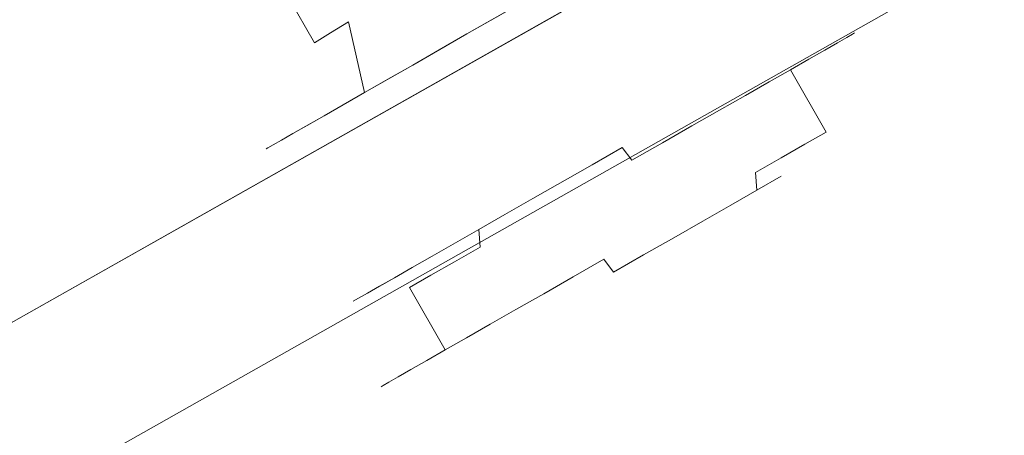
# Model space of a CAD drawing. Extents: x -1168 to 0, y -1150 to 0.
# Drawn here: x -758 to -728, y -935 to -923 of the extents above; entities that cross this region are included whole.
import ezdxf

# ---------------------------------------------------------------- set-up
doc = ezdxf.new("R2010")
doc.units = 0
doc.header["$MEASUREMENT"] = 0
doc.layers.add('CHROM', color=253, linetype='Continuous')
doc.layers.add('SZKLO02', color=124, linetype='Continuous')

msp = doc.modelspace()

# ---------------------------------------------------------------- linework, layer by layer
at = {"layer": 'CHROM', "lineweight": 0}
for points, invisible_edges in [([(-757.081, -906.299, 839.746), (-756.509, -905.922, 839.276), (-747.182, -922.224, 839.276), (-747.767, -922.583, 839.746)], 15), ([(-747.182, -922.224, 852.646), (-756.509, -905.922, 852.646), (-757.081, -906.299, 852.176), (-747.767, -922.583, 852.176)], 15), ([(-757.606, -906.646, 840.301), (-757.081, -906.299, 839.746), (-747.767, -922.583, 839.746), (-748.3, -922.912, 840.301)], 15), ([(-747.767, -922.583, 852.176), (-757.081, -906.299, 852.176), (-757.606, -906.646, 851.621), (-748.3, -922.912, 851.621)], 15), ([(-758.078, -906.959, 840.932), (-757.606, -906.646, 840.301), (-748.3, -922.912, 840.301), (-748.781, -923.21, 840.932)], 15), ([(-748.3, -922.912, 851.621), (-757.606, -906.646, 851.621), (-758.078, -906.959, 850.99), (-748.781, -923.21, 850.99)], 11), ([(-758.494, -907.233, 841.636), (-758.078, -906.959, 840.932), (-748.781, -923.21, 840.932), (-749.205, -923.471, 841.636)], 13), ([(-758.078, -906.959, 850.99), (-758.494, -907.233, 850.286), (-749.205, -923.471, 850.286), (-748.781, -923.21, 850.99)], 15), ([(-758.844, -907.464, 842.402), (-758.494, -907.233, 841.636), (-749.205, -923.471, 841.636), (-749.561, -923.691, 842.402)], 15), ([(-758.494, -907.233, 850.286), (-758.844, -907.464, 849.52), (-749.561, -923.691, 849.52), (-749.205, -923.471, 850.286)], 15), ([(-759.126, -907.652, 843.226), (-758.844, -907.464, 842.402), (-749.561, -923.691, 842.402), (-749.85, -923.869, 843.226)], 15), ([(-758.844, -907.464, 849.52), (-759.126, -907.652, 848.696), (-749.85, -923.869, 848.696), (-749.561, -923.691, 849.52)], 15), ([(-750.193, -924.078, 845.011), (-750.237, -924.106, 845.962), (-759.507, -907.904, 845.962), (-759.463, -907.874, 845.011)], 15), ([(-750.237, -924.106, 845.962), (-750.193, -924.078, 846.911), (-759.463, -907.874, 846.911), (-759.507, -907.904, 845.962)], 15), ([(-759.463, -907.874, 845.011), (-759.335, -907.79, 844.096), (-750.061, -923.999, 844.096), (-750.193, -924.078, 845.011)], 15), ([(-759.335, -907.79, 847.825), (-759.463, -907.874, 846.911), (-750.193, -924.078, 846.911), (-750.061, -923.999, 847.825)], 15), ([(-759.335, -907.79, 844.096), (-759.126, -907.652, 843.226), (-749.85, -923.869, 843.226), (-750.061, -923.999, 844.096)], 15), ([(-759.126, -907.652, 848.696), (-759.335, -907.79, 847.825), (-750.061, -923.999, 847.825), (-749.85, -923.869, 848.696)], 15), ([(-736.757, -918.664, 843.79), (-747.29, -924.697, 838.724), (-740.915, -921.046, 837.736), (-738.274, -919.534, 840.105)], 15), ([(-736.757, -918.664, 843.79), (-744.242, -922.949, 854.712), (-747.29, -924.697, 838.724), (-736.757, -918.664, 843.79)], 15), ([(-744.242, -922.949, 854.712), (-736.757, -918.664, 843.79), (-738.274, -919.534, 851.817), (-740.915, -921.046, 854.186)], 15), ([(-745.196, -921.001, 838.447), (-744.475, -920.556, 838.388), (-743.385, -922.46, 837.141), (-744.242, -922.949, 837.21)], 15), ([(-744.475, -920.556, 853.533), (-745.196, -921.001, 853.474), (-744.242, -922.949, 854.712), (-743.385, -922.46, 854.78)], 15), ([(-744.242, -922.949, 837.21), (-740.915, -921.046, 837.736), (-747.29, -924.697, 838.724), (-744.242, -922.949, 837.21)], 15), ([(-745.892, -921.428, 838.618), (-745.196, -921.001, 838.447), (-744.242, -922.949, 837.21), (-745.068, -923.424, 837.413)], 15), ([(-745.196, -921.001, 853.474), (-745.892, -921.429, 853.303), (-745.068, -923.424, 854.509), (-744.242, -922.949, 854.712)], 15), ([(-744.242, -922.949, 854.712), (-740.915, -921.046, 854.186), (-742.528, -921.969, 854.712), (-743.385, -922.46, 854.78)], 1), ([(-740.915, -921.046, 837.736), (-744.242, -922.949, 837.21), (-742.528, -921.969, 837.21), (-741.702, -921.497, 837.413)], 1), ([(-746.556, -921.839, 838.897), (-745.892, -921.428, 838.618), (-745.068, -923.424, 837.413), (-745.856, -923.875, 837.736)], 15), ([(-745.892, -921.429, 853.303), (-746.556, -921.839, 853.025), (-745.856, -923.875, 854.186), (-745.068, -923.424, 854.509)], 15), ([(-747.182, -922.224, 839.276), (-746.556, -921.839, 838.897), (-745.856, -923.875, 837.736), (-746.598, -924.298, 838.176)], 15), ([(-746.556, -921.839, 853.025), (-747.182, -922.224, 852.646), (-746.598, -924.298, 853.746), (-745.856, -923.875, 854.186)], 15), ([(-743.385, -922.46, 837.141), (-742.528, -921.969, 837.21), (-744.242, -922.949, 837.21), (-743.385, -922.46, 837.141)], 10), ([(-747.767, -922.583, 839.746), (-747.182, -922.224, 839.276), (-746.598, -924.298, 838.176), (-747.29, -924.697, 838.724)], 15), ([(-747.182, -922.224, 852.646), (-747.767, -922.583, 852.176), (-747.29, -924.697, 853.198), (-746.598, -924.298, 853.746)], 13), ([(-748.3, -922.912, 840.301), (-747.767, -922.583, 839.746), (-747.29, -924.697, 838.724), (-747.924, -925.058, 839.369)], 12), ([(-747.767, -922.583, 852.176), (-748.3, -922.912, 851.621), (-747.924, -925.058, 852.553), (-747.29, -924.697, 853.198)], 14), ([(-734.634, -923.476, 841.242), (-733.404, -922.773, 844.925), (-733.831, -923.016, 842.976), (-734.189, -923.222, 842.079)], 15), ([(-733.404, -922.773, 844.925), (-734.634, -923.476, 841.242), (-733.831, -923.016, 848.948), (-733.404, -922.773, 844.925)], 15), ([(-733.404, -922.773, 844.925), (-733.831, -923.016, 848.948), (-733.404, -922.773, 846.999), (-733.35, -922.741, 845.962)], 15), ([(-733.567, -922.866, 843.927), (-733.831, -923.016, 842.976), (-733.404, -922.773, 844.925), (-733.567, -922.866, 843.927)], 15), ([(-733.567, -922.866, 847.997), (-733.404, -922.773, 846.999), (-733.831, -923.016, 848.948), (-733.567, -922.866, 847.997)], 15), ([(-733.209, -923.211, 842.803), (-733.831, -923.016, 842.976), (-733.567, -922.866, 843.927), (-732.929, -923.05, 843.81)], 15), ([(-732.929, -923.05, 848.114), (-733.567, -922.866, 847.997), (-733.831, -923.016, 848.948), (-733.209, -923.211, 849.119)], 15), ([(-732.929, -923.05, 843.81), (-733.567, -922.866, 843.927), (-733.404, -922.773, 844.925), (-732.758, -922.95, 844.867)], 15), ([(-732.758, -922.95, 847.058), (-733.404, -922.773, 846.999), (-733.567, -922.866, 847.997), (-732.929, -923.05, 848.114)], 15), ([(-732.758, -922.95, 844.867), (-733.404, -922.773, 844.925), (-733.35, -922.741, 845.962), (-732.698, -922.916, 845.962)], 15), ([(-732.698, -922.916, 845.962), (-733.35, -922.741, 845.962), (-733.404, -922.773, 846.999), (-732.758, -922.95, 847.058)], 15), ([(-749.421, -925.916, 850.105), (-747.29, -924.697, 838.724), (-744.242, -922.949, 854.712), (-747.29, -924.697, 853.198)], 15), ([(-748.781, -923.21, 840.932), (-748.3, -922.912, 840.301), (-747.924, -925.058, 839.369), (-748.496, -925.387, 840.105)], 14), ([(-748.3, -922.912, 851.621), (-748.781, -923.21, 850.99), (-748.496, -925.387, 851.817), (-747.924, -925.058, 852.553)], 14), ([(-747.29, -924.697, 853.198), (-744.242, -922.949, 854.712), (-745.856, -923.875, 854.186), (-746.598, -924.298, 853.746)], 1), ([(-744.242, -922.949, 837.21), (-747.29, -924.697, 838.724), (-745.856, -923.875, 837.736), (-745.068, -923.424, 837.413)], 1), ([(-745.068, -923.424, 854.509), (-745.856, -923.875, 854.186), (-744.242, -922.949, 854.712), (-745.068, -923.424, 854.509)], 10), ([(-733.831, -923.016, 848.948), (-745.279, -929.572, 852.139), (-738.753, -925.835, 853.976), (-735.758, -924.12, 852.139)], 15), ([(-733.831, -923.016, 848.948), (-740.517, -926.847, 837.696), (-745.279, -929.572, 852.139), (-733.831, -923.016, 848.948)], 15), ([(-740.517, -926.847, 837.696), (-733.831, -923.016, 848.948), (-734.634, -923.476, 841.242), (-737.151, -924.918, 838.665)], 15), ([(-733.831, -923.016, 848.948), (-735.758, -924.12, 852.139), (-734.634, -923.476, 850.682), (-734.189, -923.222, 849.846)], 15), ([(-733.587, -923.427, 841.854), (-734.189, -923.222, 842.079), (-733.831, -923.016, 842.976), (-733.209, -923.211, 842.803)], 15), ([(-733.209, -923.211, 849.119), (-733.831, -923.016, 848.948), (-734.189, -923.222, 849.846), (-733.587, -923.427, 850.07)], 15), ([(-733.209, -923.211, 842.803), (-732.929, -923.05, 843.81), (-731.865, -924.912, 843.81), (-732.144, -925.071, 842.803)], 14), ([(-732.929, -923.05, 848.114), (-733.209, -923.211, 849.119), (-732.144, -925.071, 849.119), (-731.865, -924.912, 848.114)], 14), ([(-732.929, -923.05, 843.81), (-732.758, -922.95, 844.867), (-731.691, -924.813, 844.867), (-731.865, -924.912, 843.81)], 14), ([(-732.758, -922.95, 847.058), (-732.929, -923.05, 848.114), (-731.865, -924.912, 848.114), (-731.691, -924.813, 847.058)], 14), ([(-732.758, -922.95, 844.867), (-732.698, -922.916, 845.962), (-731.634, -924.779, 845.962), (-731.691, -924.813, 844.867)], 14), ([(-732.698, -922.916, 845.962), (-732.758, -922.95, 847.058), (-731.691, -924.813, 847.058), (-731.634, -924.779, 845.962)], 14), ([(-749.205, -923.471, 841.636), (-748.781, -923.21, 840.932), (-748.496, -925.387, 840.105), (-748.996, -925.673, 840.924)], 15), ([(-748.781, -923.21, 850.99), (-749.205, -923.471, 850.286), (-748.996, -925.673, 850.997), (-748.496, -925.387, 851.817)], 15), ([(-734.058, -923.696, 840.969), (-734.634, -923.476, 841.242), (-734.189, -923.222, 842.079), (-733.587, -923.427, 841.854)], 15), ([(-733.587, -923.427, 850.07), (-734.189, -923.222, 849.846), (-734.634, -923.476, 850.682), (-734.058, -923.696, 850.956)], 15), ([(-734.058, -923.696, 840.969), (-733.587, -923.427, 841.854), (-732.522, -925.289, 841.854), (-732.993, -925.558, 840.969)], 14), ([(-733.587, -923.427, 850.07), (-734.058, -923.696, 850.956), (-732.993, -925.558, 850.956), (-732.522, -925.289, 850.07)], 14), ([(-733.587, -923.427, 841.854), (-733.209, -923.211, 842.803), (-732.144, -925.071, 842.803), (-732.522, -925.289, 841.854)], 14), ([(-733.209, -923.211, 849.119), (-733.587, -923.427, 850.07), (-732.522, -925.289, 850.07), (-732.144, -925.071, 849.119)], 14), ([(-749.85, -923.869, 843.226), (-749.561, -923.691, 842.402), (-749.421, -925.916, 841.817), (-749.763, -926.111, 842.776)], 15), ([(-749.561, -923.691, 849.52), (-749.85, -923.869, 848.696), (-749.763, -926.111, 849.146), (-749.421, -925.916, 850.105)], 15), ([(-749.561, -923.691, 842.402), (-749.205, -923.471, 841.636), (-748.996, -925.673, 840.924), (-749.421, -925.916, 841.817)], 15), ([(-749.205, -923.471, 850.286), (-749.561, -923.691, 849.52), (-749.421, -925.916, 850.105), (-748.996, -925.673, 850.997)], 15), ([(-737.151, -924.918, 838.665), (-734.634, -923.476, 841.242), (-735.758, -924.12, 839.782), (-736.423, -924.501, 839.178)], 15), ([(-735.16, -923.777, 840.475), (-735.758, -924.12, 839.782), (-734.634, -923.476, 841.242), (-735.16, -923.777, 840.475)], 15), ([(-735.16, -923.777, 851.45), (-734.634, -923.476, 850.682), (-735.758, -924.12, 852.139), (-735.16, -923.777, 851.45)], 15), ([(-734.612, -924.013, 840.157), (-735.16, -923.777, 840.475), (-734.634, -923.476, 841.242), (-734.058, -923.696, 840.969)], 15), ([(-734.058, -923.696, 850.956), (-734.634, -923.476, 850.682), (-735.16, -923.777, 851.45), (-734.612, -924.013, 851.768)], 15), ([(-734.612, -924.013, 840.157), (-734.058, -923.696, 840.969), (-732.993, -925.558, 840.969), (-733.547, -925.876, 840.157)], 14), ([(-734.058, -923.696, 850.956), (-734.612, -924.013, 851.768), (-733.547, -925.876, 851.768), (-732.993, -925.558, 850.956)], 12), ([(-750.193, -924.078, 845.011), (-750.061, -923.999, 844.096), (-750.014, -926.255, 843.79), (-750.169, -926.344, 844.857)], 15), ([(-750.061, -923.999, 847.825), (-750.193, -924.078, 846.911), (-750.169, -926.344, 847.068), (-750.014, -926.255, 848.131)], 15), ([(-750.061, -923.999, 844.096), (-749.85, -923.869, 843.226), (-749.763, -926.111, 842.776), (-750.014, -926.255, 843.79)], 15), ([(-749.85, -923.869, 848.696), (-750.061, -923.999, 847.825), (-750.014, -926.255, 848.131), (-749.763, -926.111, 849.146)], 15), ([(-746.598, -924.298, 838.176), (-745.856, -923.875, 837.736), (-747.29, -924.697, 838.724), (-746.598, -924.298, 838.176)], 10), ([(-735.246, -924.378, 839.425), (-735.758, -924.12, 839.782), (-735.16, -923.777, 840.475), (-734.612, -924.013, 840.157)], 15), ([(-734.612, -924.013, 851.768), (-735.16, -923.777, 851.45), (-735.758, -924.12, 852.139), (-735.246, -924.378, 852.496)], 15), ([(-735.246, -924.378, 839.425), (-734.612, -924.013, 840.157), (-733.547, -925.876, 840.157), (-734.182, -926.238, 839.425)], 8), ([(-734.612, -924.013, 851.768), (-735.246, -924.378, 852.496), (-734.182, -926.238, 852.496), (-733.547, -925.876, 851.768)], 10), ([(-750.237, -924.106, 845.962), (-750.193, -924.078, 845.011), (-750.169, -926.344, 844.857), (-750.223, -926.375, 845.962)], 15), ([(-750.193, -924.078, 846.911), (-750.237, -924.106, 845.962), (-750.223, -926.375, 845.962), (-750.169, -926.344, 847.068)], 15), ([(-735.758, -924.12, 852.139), (-738.753, -925.835, 853.976), (-737.151, -924.918, 853.259), (-736.423, -924.501, 852.746)], 15), ([(-735.951, -924.78, 838.785), (-736.423, -924.501, 839.178), (-735.758, -924.12, 839.782), (-735.246, -924.378, 839.425)], 15), ([(-735.246, -924.378, 852.496), (-735.758, -924.12, 852.139), (-736.423, -924.501, 852.746), (-735.951, -924.78, 853.137)], 15), ([(-736.717, -925.22, 838.244), (-737.151, -924.918, 838.665), (-736.423, -924.501, 839.178), (-735.951, -924.78, 838.785)], 15), ([(-735.951, -924.78, 853.137), (-736.423, -924.501, 852.746), (-737.151, -924.918, 853.259), (-736.717, -925.22, 853.68)], 15), ([(-735.951, -924.78, 838.785), (-735.246, -924.378, 839.425), (-734.182, -926.238, 839.425), (-734.886, -926.642, 838.785)], 10), ([(-735.246, -924.378, 852.496), (-735.951, -924.78, 853.137), (-734.886, -926.642, 853.137), (-734.182, -926.238, 852.496)], 10), ([(-747.29, -924.697, 838.724), (-749.421, -925.916, 850.105), (-750.223, -926.375, 845.962), (-749.421, -925.916, 841.817)], 15), ([(-749.421, -925.916, 850.105), (-747.29, -924.697, 853.198), (-748.496, -925.387, 851.817), (-748.996, -925.673, 850.997)], 1), ([(-747.29, -924.697, 838.724), (-749.421, -925.916, 841.817), (-748.496, -925.387, 840.105), (-747.924, -925.058, 839.369)], 1), ([(-747.924, -925.058, 852.553), (-748.496, -925.387, 851.817), (-747.29, -924.697, 853.198), (-747.924, -925.058, 852.553)], 10), ([(-740.517, -926.847, 837.696), (-737.151, -924.918, 838.665), (-738.753, -925.835, 837.948), (-739.618, -926.33, 837.76)], 7), ([(-737.928, -925.363, 838.252), (-738.753, -925.835, 837.948), (-737.151, -924.918, 838.665), (-737.928, -925.363, 838.252)], 15), ([(-737.928, -925.363, 853.67), (-737.151, -924.918, 853.259), (-738.753, -925.835, 853.976), (-737.928, -925.363, 853.67)], 15), ([(-737.543, -925.69, 837.807), (-737.928, -925.363, 838.252), (-737.151, -924.918, 838.665), (-736.717, -925.22, 838.244)], 15), ([(-736.717, -925.22, 853.68), (-737.151, -924.918, 853.259), (-737.928, -925.363, 853.67), (-737.543, -925.69, 854.115)], 15), ([(-736.717, -925.22, 838.244), (-735.951, -924.78, 838.785), (-734.886, -926.642, 838.785), (-735.653, -927.081, 838.244)], 10), ([(-735.951, -924.78, 853.137), (-736.717, -925.22, 853.68), (-735.653, -927.081, 853.68), (-734.886, -926.642, 853.137)], 10), ([(-732.293, -925.706, 842.976), (-732.144, -925.071, 842.803), (-731.865, -924.912, 843.81), (-732.029, -925.555, 843.927)], 15), ([(-732.029, -925.555, 847.997), (-731.865, -924.912, 848.114), (-732.144, -925.071, 849.119), (-732.293, -925.706, 848.948)], 15), ([(-732.029, -925.555, 843.927), (-731.865, -924.912, 843.81), (-731.691, -924.813, 844.867), (-731.866, -925.462, 844.925)], 15), ([(-731.866, -925.462, 846.999), (-731.691, -924.813, 847.058), (-731.865, -924.912, 848.114), (-732.029, -925.555, 847.997)], 15), ([(-731.866, -925.462, 844.925), (-731.691, -924.813, 844.867), (-731.634, -924.779, 845.962), (-731.811, -925.43, 845.962)], 15), ([(-731.811, -925.43, 845.962), (-731.634, -924.779, 845.962), (-731.691, -924.813, 847.058), (-731.866, -925.462, 846.999)], 15), ([(-737.543, -925.69, 837.807), (-736.717, -925.22, 838.244), (-735.653, -927.081, 838.244), (-736.476, -927.553, 837.807)], 14), ([(-736.717, -925.22, 853.68), (-737.543, -925.69, 854.115), (-736.476, -927.553, 854.115), (-735.653, -927.081, 853.68)], 14), ([(-732.65, -925.911, 842.079), (-732.522, -925.289, 841.854), (-732.144, -925.071, 842.803), (-732.293, -925.706, 842.976)], 15), ([(-732.293, -925.706, 848.948), (-732.144, -925.071, 849.119), (-732.522, -925.289, 850.07), (-732.65, -925.911, 849.846)], 15), ([(-748.996, -925.673, 840.924), (-748.496, -925.387, 840.105), (-749.421, -925.916, 841.817), (-748.996, -925.673, 840.924)], 10), ([(-738.416, -926.192, 837.486), (-738.753, -925.835, 837.948), (-737.928, -925.363, 838.252), (-737.543, -925.69, 837.807)], 15), ([(-737.543, -925.69, 854.115), (-737.928, -925.363, 853.67), (-738.753, -925.835, 853.976), (-738.416, -926.192, 854.438)], 15), ([(-733.095, -926.165, 841.242), (-732.993, -925.558, 840.969), (-732.522, -925.289, 841.854), (-732.65, -925.911, 842.079)], 15), ([(-732.65, -925.911, 849.846), (-732.522, -925.289, 850.07), (-732.993, -925.558, 850.956), (-733.095, -926.165, 850.682)], 15), ([(-732.293, -925.706, 848.948), (-732.65, -925.911, 849.846), (-731.866, -925.462, 844.925), (-732.029, -925.555, 847.997)], 15), ([(-732.65, -925.911, 849.846), (-732.293, -925.706, 842.976), (-732.029, -925.555, 843.927), (-731.866, -925.462, 844.925)], 15), ([(-731.866, -925.462, 846.999), (-732.029, -925.555, 847.997), (-731.866, -925.462, 844.925), (-731.811, -925.43, 845.962)], 15), ([(-738.416, -926.192, 837.486), (-737.543, -925.69, 837.807), (-736.476, -927.553, 837.807), (-737.351, -928.052, 837.486)], 14), ([(-737.543, -925.69, 854.115), (-738.416, -926.192, 854.438), (-737.351, -928.052, 854.438), (-736.476, -927.553, 854.115)], 14), ([(-733.621, -926.466, 840.475), (-733.547, -925.876, 840.157), (-732.993, -925.558, 840.969), (-733.095, -926.165, 841.242)], 15), ([(-733.095, -926.165, 850.682), (-732.993, -925.558, 850.956), (-733.547, -925.876, 851.768), (-733.621, -926.466, 851.45)], 15), ([(-732.65, -925.911, 849.846), (-733.095, -926.165, 850.682), (-732.65, -925.911, 842.079), (-732.293, -925.706, 842.976)], 15), ([(-750.014, -926.255, 848.131), (-750.223, -926.375, 845.962), (-749.421, -925.916, 850.105), (-749.763, -926.111, 849.146)], 3), ([(-749.421, -925.916, 841.817), (-750.223, -926.375, 845.962), (-750.014, -926.255, 843.79), (-749.763, -926.111, 842.776)], 1), ([(-742.283, -927.857, 853.976), (-738.753, -925.835, 853.976), (-745.279, -929.572, 852.139), (-742.283, -927.857, 853.976)], 15), ([(-738.753, -925.835, 853.976), (-742.283, -927.857, 853.976), (-740.517, -926.847, 854.228), (-739.618, -926.33, 854.164)], 9), ([(-739.329, -926.715, 837.286), (-739.618, -926.33, 837.76), (-738.753, -925.835, 837.948), (-738.416, -926.192, 837.486)], 15), ([(-738.416, -926.192, 854.438), (-738.753, -925.835, 853.976), (-739.618, -926.33, 854.164), (-739.33, -926.715, 854.636)], 11), ([(-734.219, -926.809, 839.782), (-734.182, -926.238, 839.425), (-733.547, -925.876, 840.157), (-733.621, -926.466, 840.475)], 15), ([(-733.621, -926.466, 851.45), (-733.547, -925.876, 851.768), (-734.182, -926.238, 852.496), (-734.219, -926.809, 852.139)], 15), ([(-733.095, -926.165, 850.682), (-733.621, -926.466, 840.475), (-733.095, -926.165, 841.242), (-732.65, -925.911, 842.079)], 15), ([(-750.169, -926.344, 844.857), (-750.014, -926.255, 843.79), (-750.223, -926.375, 845.962), (-750.169, -926.344, 844.857)], 10), ([(-750.223, -926.375, 845.962), (-750.014, -926.255, 848.131), (-750.169, -926.344, 847.068), (-750.223, -926.375, 845.962)], 9), ([(-740.282, -927.259, 837.217), (-740.517, -926.847, 837.696), (-739.618, -926.33, 837.76), (-739.329, -926.715, 837.286)], 11), ([(-739.33, -926.715, 854.636), (-739.618, -926.33, 854.164), (-740.517, -926.847, 854.228), (-740.282, -927.259, 854.705)], 15), ([(-738.416, -926.192, 854.438), (-739.33, -926.715, 854.636), (-738.265, -928.578, 854.636), (-737.351, -928.052, 854.438)], 14), ([(-739.329, -926.715, 837.286), (-738.416, -926.192, 837.486), (-737.351, -928.052, 837.486), (-738.265, -928.578, 837.286)], 14), ([(-734.885, -927.192, 839.178), (-734.886, -926.642, 838.785), (-734.182, -926.238, 839.425), (-734.219, -926.809, 839.782)], 15), ([(-734.219, -926.809, 852.139), (-734.182, -926.238, 852.496), (-734.886, -926.642, 853.137), (-734.885, -927.193, 852.746)], 15), ([(-733.621, -926.466, 851.45), (-734.219, -926.809, 839.782), (-733.621, -926.466, 840.475), (-733.095, -926.165, 850.682)], 15), ([(-735.612, -927.607, 838.665), (-735.653, -927.081, 838.244), (-734.886, -926.642, 838.785), (-734.885, -927.192, 839.178)], 7), ([(-734.885, -927.193, 852.746), (-734.886, -926.642, 853.137), (-735.653, -927.081, 853.68), (-735.612, -927.607, 853.259)], 11), ([(-734.219, -926.809, 852.139), (-734.885, -927.192, 839.178), (-734.219, -926.809, 839.782), (-733.621, -926.466, 851.45)], 15), ([(-746.402, -930.216, 841.242), (-745.279, -929.572, 852.139), (-740.517, -926.847, 837.696), (-743.885, -928.774, 838.665)], 15), ([(-743.885, -928.774, 838.665), (-740.517, -926.847, 837.696), (-742.283, -927.857, 837.948), (-743.109, -928.329, 838.252)], 1), ([(-741.418, -927.362, 837.76), (-742.283, -927.857, 837.948), (-740.517, -926.847, 837.696), (-741.418, -927.362, 837.76)], 15), ([(-741.418, -927.362, 854.164), (-740.517, -926.847, 854.228), (-742.283, -927.857, 853.976), (-741.418, -927.362, 854.164)], 15), ([(-741.232, -927.803, 837.286), (-741.418, -927.362, 837.76), (-740.517, -926.847, 837.696), (-740.282, -927.259, 837.217)], 15), ([(-740.282, -927.259, 854.705), (-740.517, -926.847, 854.228), (-741.418, -927.362, 854.164), (-741.232, -927.803, 854.636)], 15), ([(-740.282, -927.259, 837.217), (-739.329, -926.715, 837.286), (-738.265, -928.578, 837.286), (-739.215, -929.122, 837.217)], 15), ([(-739.33, -926.715, 854.636), (-740.282, -927.259, 854.705), (-739.215, -929.122, 854.705), (-738.265, -928.578, 854.636)], 15), ([(-734.885, -927.193, 852.746), (-735.612, -927.607, 853.259), (-734.885, -927.192, 839.178), (-734.219, -926.809, 852.139)], 13), ([(-746.148, -933.64, 845.962), (-746.093, -933.608, 844.925), (-734.885, -927.192, 839.178), (-746.093, -933.608, 846.999)], 15), ([(-745.93, -933.515, 847.997), (-746.093, -933.608, 846.999), (-734.885, -927.192, 839.178), (-745.666, -933.365, 848.948)], 15), ([(-745.93, -933.515, 843.927), (-745.666, -933.365, 842.976), (-734.885, -927.192, 839.178), (-746.093, -933.608, 844.925)], 15), ([(-745.309, -933.159, 849.846), (-745.666, -933.365, 848.948), (-734.885, -927.192, 839.178), (-744.864, -932.905, 850.682)], 15), ([(-745.309, -933.159, 842.079), (-744.864, -932.905, 841.242), (-734.885, -927.192, 839.178), (-745.666, -933.365, 842.976)], 15), ([(-744.338, -932.604, 851.45), (-744.864, -932.905, 850.682), (-734.885, -927.192, 839.178), (-743.74, -932.261, 852.139)], 15), ([(-744.338, -932.604, 840.475), (-743.74, -932.261, 839.782), (-734.885, -927.192, 839.178), (-744.864, -932.905, 841.242)], 15), ([(-743.074, -931.88, 852.746), (-743.74, -932.261, 852.139), (-734.885, -927.192, 839.178), (-742.347, -931.465, 853.259)], 15), ([(-743.074, -931.88, 839.178), (-742.347, -931.465, 838.665), (-734.885, -927.192, 839.178), (-743.74, -932.261, 839.782)], 15), ([(-741.57, -931.018, 853.67), (-742.347, -931.465, 853.259), (-734.885, -927.192, 839.178), (-740.744, -930.546, 853.976)], 15), ([(-741.57, -931.018, 838.252), (-740.744, -930.546, 837.948), (-734.885, -927.192, 839.178), (-742.347, -931.465, 838.665)], 15), ([(-741.232, -927.803, 837.286), (-740.282, -927.259, 837.217), (-739.215, -929.122, 837.217), (-740.166, -929.666, 837.286)], 15), ([(-740.282, -927.259, 854.705), (-741.232, -927.803, 854.636), (-740.166, -929.666, 854.636), (-739.215, -929.122, 854.705)], 15), ([(-739.879, -930.051, 854.164), (-740.744, -930.546, 853.976), (-734.885, -927.192, 839.178), (-738.981, -929.536, 854.228)], 15), ([(-739.879, -930.051, 837.76), (-738.981, -929.536, 837.696), (-734.885, -927.192, 839.178), (-740.744, -930.546, 837.948)], 15), ([(-738.08, -929.022, 854.164), (-738.981, -929.536, 854.228), (-734.885, -927.192, 839.178), (-737.215, -928.526, 853.976)], 15), ([(-738.08, -929.022, 837.76), (-737.215, -928.526, 837.948), (-734.885, -927.192, 839.178), (-738.981, -929.536, 837.696)], 15), ([(-736.389, -928.052, 853.67), (-737.215, -928.526, 853.976), (-734.885, -927.192, 839.178), (-735.612, -927.607, 853.259)], 15), ([(-736.389, -928.052, 838.252), (-735.612, -927.607, 838.665), (-734.885, -927.192, 839.178), (-737.215, -928.526, 837.948)], 15), ([(-736.389, -928.052, 838.252), (-736.476, -927.553, 837.807), (-735.653, -927.081, 838.244), (-735.612, -927.607, 838.665)], 3), ([(-735.612, -927.607, 853.259), (-735.653, -927.081, 853.68), (-736.476, -927.553, 854.115), (-736.389, -928.052, 853.67)], 7), ([(-742.147, -928.329, 837.486), (-742.283, -927.857, 837.948), (-741.418, -927.362, 837.76), (-741.232, -927.803, 837.286)], 15), ([(-741.232, -927.803, 854.636), (-741.418, -927.362, 854.164), (-742.283, -927.857, 853.976), (-742.147, -928.329, 854.438)], 15), ([(-737.215, -928.526, 837.948), (-737.351, -928.052, 837.486), (-736.476, -927.553, 837.807), (-736.389, -928.052, 838.252)], 7), ([(-736.389, -928.052, 853.67), (-736.476, -927.553, 854.115), (-737.351, -928.052, 854.438), (-737.215, -928.526, 853.976)], 7), ([(-742.283, -927.857, 853.976), (-745.279, -929.572, 852.139), (-743.885, -928.774, 853.259), (-743.109, -928.329, 853.67)], 1), ([(-743.022, -928.828, 837.807), (-743.109, -928.329, 838.252), (-742.283, -927.857, 837.948), (-742.147, -928.329, 837.486)], 15), ([(-742.147, -928.329, 854.438), (-742.283, -927.857, 853.976), (-743.109, -928.329, 853.67), (-743.022, -928.828, 854.115)], 15), ([(-742.147, -928.329, 837.486), (-741.232, -927.803, 837.286), (-740.166, -929.666, 837.286), (-741.082, -930.191, 837.486)], 11), ([(-741.232, -927.803, 854.636), (-742.147, -928.329, 854.438), (-741.082, -930.191, 854.438), (-740.166, -929.666, 854.636)], 11), ([(-738.08, -929.022, 837.76), (-738.265, -928.578, 837.286), (-737.351, -928.052, 837.486), (-737.215, -928.526, 837.948)], 7), ([(-737.215, -928.526, 853.976), (-737.351, -928.052, 854.438), (-738.265, -928.578, 854.636), (-738.08, -929.022, 854.164)], 7), ([(-743.845, -929.3, 838.244), (-743.885, -928.774, 838.665), (-743.109, -928.329, 838.252), (-743.022, -928.828, 837.807)], 15), ([(-743.022, -928.828, 854.115), (-743.109, -928.329, 853.67), (-743.885, -928.774, 853.259), (-743.845, -929.301, 853.68)], 11), ([(-743.022, -928.828, 837.807), (-742.147, -928.329, 837.486), (-741.082, -930.191, 837.486), (-741.955, -930.691, 837.807)], 11), ([(-742.147, -928.329, 854.438), (-743.022, -928.828, 854.115), (-741.955, -930.691, 854.115), (-741.082, -930.191, 854.438)], 11), ([(-738.981, -929.536, 837.696), (-739.215, -929.122, 837.217), (-738.265, -928.578, 837.286), (-738.08, -929.022, 837.76)], 7), ([(-738.08, -929.022, 854.164), (-738.265, -928.578, 854.636), (-739.215, -929.122, 854.705), (-738.981, -929.536, 854.228)], 7), ([(-746.402, -930.216, 841.242), (-743.885, -928.774, 838.665), (-745.279, -929.572, 839.782), (-745.877, -929.915, 840.475)], 1), ([(-744.613, -929.191, 839.178), (-745.279, -929.572, 839.782), (-743.885, -928.774, 838.665), (-744.613, -929.191, 839.178)], 15), ([(-744.613, -929.191, 852.746), (-743.885, -928.774, 853.259), (-745.279, -929.572, 852.139), (-744.613, -929.191, 852.746)], 15), ([(-744.612, -929.741, 838.785), (-744.613, -929.191, 839.178), (-743.885, -928.774, 838.665), (-743.845, -929.3, 838.244)], 11), ([(-743.845, -929.301, 853.68), (-743.885, -928.774, 853.259), (-744.613, -929.191, 852.746), (-744.612, -929.741, 853.137)], 15), ([(-743.845, -929.3, 838.244), (-743.022, -928.828, 837.807), (-741.955, -930.691, 837.807), (-742.781, -931.163, 838.244)], 11), ([(-743.022, -928.828, 854.115), (-743.845, -929.301, 853.68), (-742.781, -931.163, 853.68), (-741.955, -930.691, 854.115)], 11), ([(-745.316, -930.143, 839.425), (-745.279, -929.572, 839.782), (-744.613, -929.191, 839.178), (-744.612, -929.741, 838.785)], 15), ([(-744.612, -929.741, 853.137), (-744.613, -929.191, 852.746), (-745.279, -929.572, 852.139), (-745.316, -930.143, 852.496)], 15), ([(-744.612, -929.741, 838.785), (-743.845, -929.3, 838.244), (-742.781, -931.163, 838.244), (-743.547, -931.601, 838.785)], 10), ([(-743.845, -929.301, 853.68), (-744.612, -929.741, 853.137), (-743.547, -931.601, 853.137), (-742.781, -931.163, 853.68)], 10), ([(-739.879, -930.051, 837.76), (-740.166, -929.666, 837.286), (-739.215, -929.122, 837.217), (-738.981, -929.536, 837.696)], 7), ([(-738.981, -929.536, 854.228), (-739.215, -929.122, 854.705), (-740.166, -929.666, 854.636), (-739.879, -930.051, 854.164)], 3), ([(-745.279, -929.572, 852.139), (-746.402, -930.216, 841.242), (-747.632, -930.919, 844.925), (-747.205, -930.675, 848.948)], 15), ([(-745.279, -929.572, 852.139), (-747.205, -930.675, 848.948), (-746.402, -930.216, 850.682), (-745.877, -929.915, 851.45)], 1), ([(-745.95, -930.505, 840.157), (-745.877, -929.915, 840.475), (-745.279, -929.572, 839.782), (-745.316, -930.143, 839.425)], 15), ([(-745.316, -930.143, 852.496), (-745.279, -929.572, 852.139), (-745.877, -929.915, 851.45), (-745.95, -930.505, 851.768)], 15), ([(-746.504, -930.823, 840.969), (-746.402, -930.216, 841.242), (-745.877, -929.915, 840.475), (-745.95, -930.505, 840.157)], 15), ([(-745.95, -930.505, 851.768), (-745.877, -929.915, 851.45), (-746.402, -930.216, 850.682), (-746.504, -930.823, 850.956)], 15), ([(-745.316, -930.143, 839.425), (-744.612, -929.741, 838.785), (-743.547, -931.601, 838.785), (-744.251, -932.006, 839.425)], 10), ([(-744.612, -929.741, 853.137), (-745.316, -930.143, 852.496), (-744.251, -932.006, 852.496), (-743.547, -931.601, 853.137)], 10), ([(-740.744, -930.546, 837.948), (-741.082, -930.191, 837.486), (-740.166, -929.666, 837.286), (-739.879, -930.051, 837.76)], 11), ([(-739.879, -930.051, 854.164), (-740.166, -929.666, 854.636), (-741.082, -930.191, 854.438), (-740.744, -930.546, 853.976)], 15), ([(-745.95, -930.505, 840.157), (-745.316, -930.143, 839.425), (-744.251, -932.006, 839.425), (-744.886, -932.368, 840.157)], 10), ([(-745.316, -930.143, 852.496), (-745.95, -930.505, 851.768), (-744.886, -932.368, 851.768), (-744.251, -932.006, 852.496)], 8), ([(-741.57, -931.018, 838.252), (-741.955, -930.691, 837.807), (-741.082, -930.191, 837.486), (-740.744, -930.546, 837.948)], 15), ([(-740.744, -930.546, 853.976), (-741.082, -930.191, 854.438), (-741.955, -930.691, 854.115), (-741.57, -931.018, 853.67)], 15), ([(-747.205, -930.675, 842.976), (-747.632, -930.919, 844.925), (-746.402, -930.216, 841.242), (-746.847, -930.47, 842.079)], 3), ([(-747.354, -931.31, 842.803), (-747.205, -930.675, 842.976), (-746.847, -930.47, 842.079), (-746.976, -931.094, 841.854)], 15), ([(-746.976, -931.094, 850.07), (-746.847, -930.47, 849.846), (-747.205, -930.675, 848.948), (-747.354, -931.31, 849.119)], 15), ([(-746.847, -930.47, 849.846), (-746.402, -930.216, 850.682), (-747.205, -930.675, 848.948), (-746.847, -930.47, 849.846)], 15), ([(-746.976, -931.094, 841.854), (-746.847, -930.47, 842.079), (-746.402, -930.216, 841.242), (-746.504, -930.823, 840.969)], 15), ([(-746.504, -930.823, 850.956), (-746.402, -930.216, 850.682), (-746.847, -930.47, 849.846), (-746.976, -931.094, 850.07)], 15), ([(-747.633, -931.469, 843.81), (-747.469, -930.826, 843.927), (-747.205, -930.675, 842.976), (-747.354, -931.31, 842.803)], 15), ([(-747.354, -931.31, 849.119), (-747.205, -930.675, 848.948), (-747.469, -930.826, 847.997), (-747.633, -931.469, 848.114)], 15), ([(-747.205, -930.675, 848.948), (-747.632, -930.919, 844.925), (-747.632, -930.919, 846.999), (-747.469, -930.826, 847.997)], 1), ([(-747.632, -930.919, 844.925), (-747.205, -930.675, 842.976), (-747.469, -930.826, 843.927), (-747.632, -930.919, 844.925)], 9), ([(-746.504, -930.823, 840.969), (-745.95, -930.505, 840.157), (-744.886, -932.368, 840.157), (-745.44, -932.685, 840.969)], 9), ([(-745.95, -930.505, 851.768), (-746.504, -930.823, 850.956), (-745.44, -932.685, 850.956), (-744.886, -932.368, 851.768)], 11), ([(-742.347, -931.465, 838.665), (-742.781, -931.163, 838.244), (-741.955, -930.691, 837.807), (-741.57, -931.018, 838.252)], 15), ([(-741.57, -931.018, 853.67), (-741.955, -930.691, 854.115), (-742.781, -931.163, 853.68), (-742.347, -931.465, 853.259)], 15), ([(-747.864, -931.602, 845.962), (-747.686, -930.951, 845.962), (-747.632, -930.919, 844.925), (-747.807, -931.568, 844.867)], 15), ([(-747.807, -931.568, 847.058), (-747.632, -930.919, 846.999), (-747.686, -930.951, 845.962), (-747.864, -931.602, 845.962)], 15), ([(-747.807, -931.568, 844.867), (-747.632, -930.919, 844.925), (-747.469, -930.826, 843.927), (-747.633, -931.469, 843.81)], 15), ([(-747.633, -931.469, 848.114), (-747.469, -930.826, 847.997), (-747.632, -930.919, 846.999), (-747.807, -931.568, 847.058)], 15), ([(-747.686, -930.951, 845.962), (-747.632, -930.919, 846.999), (-747.632, -930.919, 844.925), (-747.686, -930.951, 845.962)], 15), ([(-746.976, -931.094, 841.854), (-746.504, -930.823, 840.969), (-745.44, -932.685, 840.969), (-745.911, -932.954, 841.854)], 11), ([(-746.504, -930.823, 850.956), (-746.976, -931.094, 850.07), (-745.911, -932.954, 850.07), (-745.44, -932.685, 850.956)], 11), ([(-747.633, -931.469, 843.81), (-747.354, -931.31, 842.803), (-746.289, -933.172, 842.803), (-746.569, -933.331, 843.81)], 11), ([(-747.354, -931.31, 849.119), (-747.633, -931.469, 848.114), (-746.569, -933.331, 848.114), (-746.289, -933.172, 849.119)], 11), ([(-747.354, -931.31, 842.803), (-746.976, -931.094, 841.854), (-745.911, -932.954, 841.854), (-746.289, -933.172, 842.803)], 11), ([(-746.976, -931.094, 850.07), (-747.354, -931.31, 849.119), (-746.289, -933.172, 849.119), (-745.911, -932.954, 850.07)], 11), ([(-743.074, -931.88, 839.178), (-743.547, -931.601, 838.785), (-742.781, -931.163, 838.244), (-742.347, -931.465, 838.665)], 15), ([(-742.347, -931.465, 853.259), (-742.781, -931.163, 853.68), (-743.547, -931.601, 853.137), (-743.074, -931.88, 852.746)], 15), ([(-747.864, -931.602, 845.962), (-747.807, -931.568, 844.867), (-746.74, -933.431, 844.867), (-746.799, -933.465, 845.962)], 11), ([(-747.807, -931.568, 847.058), (-747.864, -931.602, 845.962), (-746.799, -933.465, 845.962), (-746.74, -933.431, 847.058)], 11), ([(-747.807, -931.568, 844.867), (-747.633, -931.469, 843.81), (-746.569, -933.331, 843.81), (-746.74, -933.431, 844.867)], 11), ([(-747.633, -931.469, 848.114), (-747.807, -931.568, 847.058), (-746.74, -933.431, 847.058), (-746.569, -933.331, 848.114)], 11), ([(-743.74, -932.261, 839.782), (-744.251, -932.006, 839.425), (-743.547, -931.601, 838.785), (-743.074, -931.88, 839.178)], 15), ([(-743.074, -931.88, 852.746), (-743.547, -931.601, 853.137), (-744.251, -932.006, 852.496), (-743.74, -932.261, 852.139)], 15), ([(-744.338, -932.604, 840.475), (-744.886, -932.368, 840.157), (-744.251, -932.006, 839.425), (-743.74, -932.261, 839.782)], 15), ([(-743.74, -932.261, 852.139), (-744.251, -932.006, 852.496), (-744.886, -932.368, 851.768), (-744.338, -932.604, 851.45)], 15), ([(-744.864, -932.905, 841.242), (-745.44, -932.685, 840.969), (-744.886, -932.368, 840.157), (-744.338, -932.604, 840.475)], 15), ([(-744.338, -932.604, 851.45), (-744.886, -932.368, 851.768), (-745.44, -932.685, 850.956), (-744.864, -932.905, 850.682)], 15), ([(-745.309, -933.159, 842.079), (-745.911, -932.954, 841.854), (-745.44, -932.685, 840.969), (-744.864, -932.905, 841.242)], 15), ([(-744.864, -932.905, 850.682), (-745.44, -932.685, 850.956), (-745.911, -932.954, 850.07), (-745.309, -933.159, 849.846)], 15), ([(-745.666, -933.365, 842.976), (-746.289, -933.172, 842.803), (-745.911, -932.954, 841.854), (-745.309, -933.159, 842.079)], 15), ([(-745.309, -933.159, 849.846), (-745.911, -932.954, 850.07), (-746.289, -933.172, 849.119), (-745.666, -933.365, 848.948)], 15), ([(-746.148, -933.64, 845.962), (-746.799, -933.465, 845.962), (-746.74, -933.431, 844.867), (-746.093, -933.608, 844.925)], 15), ([(-746.093, -933.608, 846.999), (-746.74, -933.431, 847.058), (-746.799, -933.465, 845.962), (-746.148, -933.64, 845.962)], 15), ([(-746.093, -933.608, 844.925), (-746.74, -933.431, 844.867), (-746.569, -933.331, 843.81), (-745.93, -933.515, 843.927)], 15), ([(-745.93, -933.515, 847.997), (-746.569, -933.331, 848.114), (-746.74, -933.431, 847.058), (-746.093, -933.608, 846.999)], 15), ([(-745.93, -933.515, 843.927), (-746.569, -933.331, 843.81), (-746.289, -933.172, 842.803), (-745.666, -933.365, 842.976)], 15), ([(-745.666, -933.365, 848.948), (-746.289, -933.172, 849.119), (-746.569, -933.331, 848.114), (-745.93, -933.515, 847.997)], 15)]:
    msp.add_3dface(points, dxfattribs=dict(at, invisible_edges=invisible_edges))
at = {"layer": 'SZKLO02', "lineweight": 0}
for points in [[(-1071.228, -1108.913, 0), (-462.36, -764.359, 0), (-459.601, -768.3, 0), (-1068.469, -1112.857, 0)], [(-1071.226, -1108.913, 1957.443), (-1068.467, -1112.855, 1957.443), (-459.601, -768.3, 1957.443), (-462.36, -764.359, 1957.443)]]:
    msp.add_3dface(points, dxfattribs=at)
for points, invisible_edges in [([(-462.36, -764.359, 0), (-1071.228, -1108.913, 0), (-1071.226, -1108.913, 1957.443), (-462.36, -764.359, 1957.443)], 15), ([(-1068.469, -1112.857, 0), (-459.601, -768.3, 0), (-459.601, -768.3, 1957.443), (-1068.467, -1112.855, 1957.443)], 13)]:
    msp.add_3dface(points, dxfattribs=dict(at, invisible_edges=invisible_edges))

doc.saveas('drawing.dxf')
